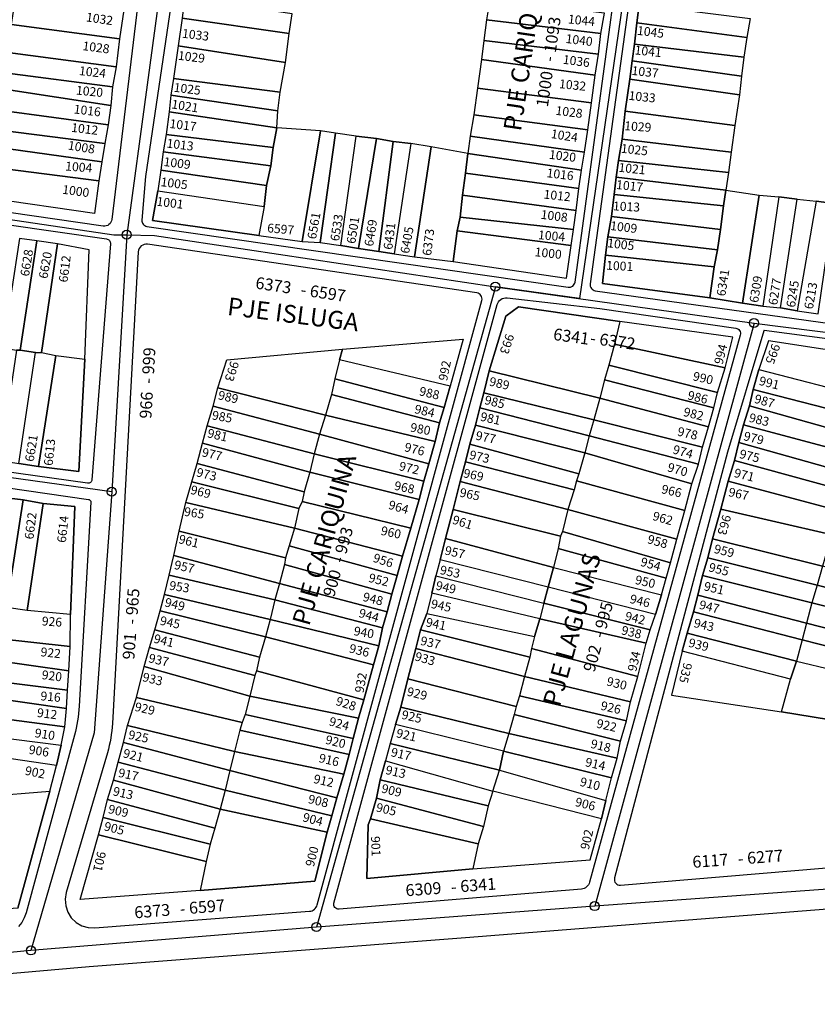
# Model space of a CAD drawing. Extents: x 333700 to 345400, y 6299800 to 6307551.
# Drawn here: x 338294 to 338429, y 6301772 to 6301937 of the extents above; entities that cross this region are included whole.
import ezdxf

# ---------------------------------------------------------------- set-up
doc = ezdxf.new("R2010")
doc.units = 0
doc.header["$MEASUREMENT"] = 0
doc.layers.get('0').update_dxf_attribs({"linetype": 'CONTINUOUS'})
for name, color, linetype in [('1010', 7, 'CONTINUOUS'), ('1400', 7, 'CONTINUOUS'), ('1500', 7, 'CONTINUOUS'), ('2000', 7, 'CONTINUOUS'), ('2510', 7, 'CONTINUOUS'), ('LIMITE_PREDIAL', 7, 'CONTINUOUS')]:
    doc.layers.add(name, color=color, linetype=linetype)

msp = doc.modelspace()

# ---------------------------------------------------------------- linework, layer by layer
at = {"color": 10}
for points in [[(338326.51, 6302009.71), (338326.16, 6302002.04), (338312.46, 6301901.02)], [(338404.44, 6301998.43), (338388.66, 6301890.29), (338374.52, 6301892.28)], [(338232.62, 6301912.53), (338310.27, 6301901.02), (338312.46, 6301901.02)], [(338312.46, 6301901.02), (338309.94, 6301857.76)], [(338312.46, 6301901.02), (338317.12, 6301900.88), (338374.52, 6301892.28)], [(338374.52, 6301892.28), (338344.4, 6301784.49)], [(338374.52, 6301892.28), (338418.07, 6301886.16)], [(338418.07, 6301886.16), (338391.24, 6301788.01)], [(338418.07, 6301886.16), (338470.96, 6301879.46), (338472.98, 6301885.44)], [(338309.94, 6301857.76), (338220.73, 6301870.14)], [(338309.94, 6301857.76), (338306.95, 6301817.21), (338296.31, 6301780.55)], [(338446.59, 6301792.07), (338391.24, 6301788.01)], [(338391.24, 6301788.01), (338344.4, 6301784.49)], [(338344.4, 6301784.49), (338296.31, 6301780.55)], [(338296.31, 6301780.55), (338263.77, 6301777.44), (338229.78, 6301775.57), (338209.67, 6301774.12), (338184.37, 6301775.32)]]:
    msp.add_lwpolyline(points, dxfattribs=at)
at = {"layer": '1400', "color": 2}
for points in [[(338373.6, 6301940.6), (338373, 6301937.2), (338372.6, 6301933.7), (338372.2, 6301930.5), (338371.5, 6301925.7), (338370.9, 6301921.2), (338370.3, 6301917.6), (338369.9, 6301914.7), (338363.7, 6301915.8), (338360.3, 6301916.4), (338357.3, 6301916.7), (338354.5, 6301917.2), (338351.1, 6301917.6), (338347.6, 6301918.1), (338345.1, 6301918.5), (338337.7, 6301919), (338337.9, 6301921.9), (338338.3, 6301925), (338339.2, 6301930), (338339.8, 6301934.9), (338340.3, 6301938.2)], [(338311.95, 6301938.9), (338311.25, 6301934), (338310.65, 6301929.3), (338310.05, 6301925.9), (338309.75, 6301922.8), (338309.35, 6301919.5), (338308.75, 6301916.4), (338308.25, 6301913.3), (338307.75, 6301910.1), (338307.05, 6301904.6), (338289.15, 6301907.2)], [(338398.75, 6301939.8), (338398.35, 6301936.7), (338397.95, 6301933.1), (338397.55, 6301930.3), (338397.15, 6301927.2), (338396.35, 6301921.8), (338395.85, 6301917.1), (338395.25, 6301913.5), (338394.85, 6301910.7), (338394.55, 6301907.8), (338394.05, 6301904.1), (338393.45, 6301900.7), (338393.05, 6301897.6), (338392.55, 6301892.8), (338410.65, 6301890.4), (338416.15, 6301889.5), (338419.55, 6301889), (338422.55, 6301888.7), (338425.35, 6301888.2), (338428.85, 6301887.7)], [(338321.8, 6301937.5), (338321.1, 6301932.8), (338320.3, 6301927.3), (338319.9, 6301924.5), (338319.6, 6301921.7), (338319.1, 6301917.9), (338318.6, 6301915), (338318.2, 6301911.9), (338317.7, 6301908.4), (338316.8, 6301903.4), (338334.7, 6301900.9), (338342, 6301899.9), (338345, 6301899.7), (338348.5, 6301899.2), (338351.5, 6301898.7), (338354.9, 6301898.2), (338357.5, 6301897.8), (338360.9, 6301897.3), (338367.4, 6301896.5)], [(338367.4, 6301896.5), (338386.5, 6301893.7), (338387.3, 6301899.2), (338387.7, 6301901.9), (338388.1, 6301905.1), (338388.6, 6301908.8), (338389, 6301911.9), (338389.5, 6301914.9), (338390.1, 6301918.7), (338390.7, 6301923.2), (338391.3, 6301927.9), (338391.9, 6301931.4), (338392.3, 6301934.9), (338392.9, 6301938.3)], [(338294.3, 6301862.5), (338297.6, 6301862), (338304.4, 6301861.2), (338305.4, 6301880.1), (338306.1, 6301898.5), (338300.8, 6301899.5), (338297.3, 6301900), (338294.4, 6301900.4)], [(338353.1, 6301801.7), (338352.9, 6301792.7), (338370.7, 6301794.3), (338390.5, 6301795.8), (338392.4, 6301802.7), (338393.1, 6301805.8), (338394.1, 6301809.6), (338395, 6301812.9), (338395.6, 6301815.8), (338396.6, 6301819.2), (338397.3, 6301822.4), (338398.5, 6301826.7), (338399.9, 6301832.3), (338400.6, 6301834.5), (338401.5, 6301837.1), (338402.5, 6301840.4), (338403.3, 6301843.2), (338404, 6301845.8), (338405.1, 6301849.8), (338406.4, 6301854.6), (338407.6, 6301859.1), (338408.7, 6301862.4), (338409.4, 6301865.3), (338410.4, 6301868.7), (338411.3, 6301871.9), (338411.9, 6301874.5), (338413.2, 6301878.6), (338414.5, 6301883.8), (338395.5, 6301886.4), (338378.4, 6301888.9), (338376.3, 6301887.3), (338373.5, 6301878.1), (338372.6, 6301874.4), (338371.9, 6301871.9), (338371.2, 6301869), (338370.2, 6301865.8), (338369.5, 6301862.8), (338368.6, 6301859.5), (338367.4, 6301854.8), (338366.1, 6301849.9), (338365.2, 6301846.3), (338364.5, 6301843.6), (338363.8, 6301840.7), (338363, 6301837.3), (338361.9, 6301834.5), (338361.1, 6301831.4), (338359.8, 6301826.3), (338358.6, 6301821.5), (338357.7, 6301818.6), (338356.8, 6301815.4), (338356, 6301812.5), (338355.1, 6301809.3), (338354.5, 6301806.2), (338353.5, 6301802.7), (338353.1, 6301801.7)], [(338316.3, 6301831.55), (338317.2, 6301834.55), (338318.1, 6301837.75), (338318.8, 6301840.45), (338319.6, 6301843.75), (338320.4, 6301847.05), (338321.3, 6301851.15), (338322.4, 6301855.95), (338323.4, 6301859.45), (338324.3, 6301862.55), (338325.2, 6301865.95), (338326, 6301868.85), (338327, 6301872.15), (338327.8, 6301875.25), (338329.3, 6301879.95), (338348.8, 6301881.75), (338369.1, 6301883.45), (338366.9, 6301875.55), (338365.9, 6301871.95), (338365.1, 6301869.35), (338364.4, 6301866.25), (338363.3, 6301862.45), (338362.5, 6301859.55), (338361.7, 6301856.45), (338360.3, 6301851.65), (338358.9, 6301846.95), (338358, 6301843.65), (338357.1, 6301840.55), (338356.3, 6301837.55), (338355.5, 6301834.85), (338354.9, 6301831.85), (338354, 6301828.65), (338352.4, 6301822.75), (338351.5, 6301819.65), (338350.6, 6301816.25), (338349.9, 6301813.55), (338349, 6301810.25), (338347.8, 6301806.25), (338347, 6301803.25), (338346.2, 6301800.45), (338344.1, 6301792.25), (338324.8, 6301790.65), (338304.6, 6301789.15), (338307.7, 6301800.05), (338308.5, 6301802.95), (338309.2, 6301805.95), (338310.2, 6301809.25), (338311, 6301812.25), (338311.9, 6301815.55), (338312.6, 6301818.45), (338314.1, 6301823.15), (338315.4, 6301828.35), (338316.3, 6301831.55)], [(338438.8, 6301880.35), (338420.5, 6301883.15), (338418.9, 6301878.35), (338417.9, 6301874.95), (338417.3, 6301872.25), (338416.3, 6301869.05), (338415.5, 6301866.05), (338414.8, 6301863.05), (338413.7, 6301859.55), (338412.5, 6301854.85), (338411.1, 6301849.85), (338410.3, 6301846.65), (338409.4, 6301843.65), (338408.6, 6301840.35), (338407.9, 6301837.55), (338406.8, 6301833.95), (338406, 6301830.95), (338404.2, 6301823.55), (338422.7, 6301820.75)], [(338294.1, 6301787.7), (338299.5, 6301807.4), (338300.6, 6301811.7), (338301.4, 6301815.1), (338302, 6301818.2), (338302.3, 6301821.3), (338302.5, 6301824.4), (338302.7, 6301827.6), (338302.9, 6301831.7), (338303, 6301837.1), (338303.7, 6301855.3), (338298.4, 6301855.8), (338295, 6301856.4), (338291.7, 6301856.8)], [(338422.7, 6301820.75), (338441.6, 6301817.65)]]:
    msp.add_lwpolyline(points, dxfattribs=at)
at = {"layer": '1500'}
for centre in [(338312.45, 6301901.02), (338374.51, 6301892.28), (338418.06, 6301886.16), (338309.93, 6301857.76), (338391.24, 6301788.02), (338344.4, 6301784.5), (338296.31, 6301780.56)]:
    msp.add_circle(centre, 0.759, dxfattribs=at)
at = {"layer": '2000', "color": 1}
for points in [[(338238.25, 6302017.9), (338317.75, 6302007.1), (338318.85, 6302006.84), (338319.89, 6302006.36), (338320.81, 6302005.7), (338321.58, 6302004.87), (338322.17, 6302003.9), (338322.56, 6302002.83), (338322.74, 6302001.71), (338322.69, 6302000.58), (338318.55, 6301970.8), (338315.05, 6301946), (338309.95, 6301903.6), (338309.89, 6301903.35), (338309.79, 6301903.12), (338309.64, 6301902.91), (338309.45, 6301902.73), (338309.24, 6301902.6), (338309, 6301902.51), (338308.74, 6301902.47), (338308.49, 6301902.48), (338234.45, 6301913.2)], [(338386.8, 6301892.2), (338387, 6301892.19), (338387.19, 6301892.22), (338387.37, 6301892.29), (338387.54, 6301892.39), (338387.69, 6301892.52), (338387.8, 6301892.68), (338387.88, 6301892.86), (338387.93, 6301893.05), (338401.89, 6301995.43)], [(338397.75, 6301945.4), (338390.48, 6301892.75), (338390.47, 6301892.55), (338390.5, 6301892.35), (338390.57, 6301892.17), (338390.68, 6301892), (338390.81, 6301891.85), (338390.97, 6301891.73), (338391.16, 6301891.65), (338391.35, 6301891.6), (338462.77, 6301881.66)], [(338319.9, 6301939.6), (338315.6, 6301910.8), (338315, 6301903.5), (338315, 6301903.31), (338315.04, 6301903.13), (338315.11, 6301902.96), (338315.21, 6301902.8), (338315.34, 6301902.67), (338315.49, 6301902.56), (338315.66, 6301902.48), (338315.85, 6301902.44), (338386.8, 6301892.2)], [(338232.87, 6301911.25), (338309.04, 6301900.32), (338309.18, 6301900.29), (338309.31, 6301900.23), (338309.43, 6301900.15), (338309.53, 6301900.04), (338309.61, 6301899.92), (338309.67, 6301899.79), (338309.7, 6301899.64), (338309.7, 6301899.5), (338306.6, 6301859.8), (338306.58, 6301859.67), (338306.53, 6301859.55), (338306.45, 6301859.44), (338306.36, 6301859.35), (338306.25, 6301859.27), (338306.13, 6301859.23), (338306, 6301859.2), (338305.87, 6301859.21), (338220.46, 6301871.19)], [(338302.27, 6301790.31), (338302.09, 6301789.2), (338302.17, 6301788.08), (338302.52, 6301787.01), (338303.12, 6301786.06), (338303.93, 6301785.28), (338304.9, 6301784.72), (338305.98, 6301784.4), (338307.1, 6301784.35), (338343.2, 6301787.15), (338343.43, 6301787.19), (338343.65, 6301787.25), (338343.85, 6301787.36), (338344.04, 6301787.49), (338344.2, 6301787.65), (338344.34, 6301787.83), (338344.45, 6301788.03), (338344.53, 6301788.25), (338372.23, 6301889.98), (338372.27, 6301890.19), (338372.26, 6301890.4), (338372.2, 6301890.61), (338372.1, 6301890.8), (338371.97, 6301890.97), (338371.8, 6301891.1), (338371.61, 6301891.2), (338371.4, 6301891.25), (338315.97, 6301899.43), (338315.69, 6301899.44), (338315.4, 6301899.4), (338315.14, 6301899.29), (338314.9, 6301899.14), (338314.7, 6301898.94), (338314.55, 6301898.7), (338314.44, 6301898.43), (338314.4, 6301898.15), (338310.04, 6301818.75), (338309.99, 6301818.13), (338309.93, 6301817.51), (338309.85, 6301816.89), (338309.76, 6301816.27), (338309.64, 6301815.66), (338309.51, 6301815.05), (338309.36, 6301814.45), (338309.19, 6301813.85), (338302.27, 6301790.31)], [(338390.37, 6301792.04), (338390.29, 6301791.81), (338390.18, 6301791.61), (338390.03, 6301791.42), (338389.86, 6301791.25), (338389.67, 6301791.12), (338389.46, 6301791.01), (338389.23, 6301790.94), (338389, 6301790.9), (338348.2, 6301787.5), (338348, 6301787.51), (338347.81, 6301787.56), (338347.64, 6301787.66), (338347.49, 6301787.8), (338347.38, 6301787.96), (338347.32, 6301788.15), (338347.3, 6301788.35), (338347.33, 6301788.55), (338374.83, 6301889.27), (338374.92, 6301889.53), (338375.06, 6301889.76), (338375.24, 6301889.97), (338375.45, 6301890.14), (338375.69, 6301890.28), (338375.95, 6301890.37), (338376.23, 6301890.41), (338376.5, 6301890.4), (338392.1, 6301888.6), (338415, 6301885.3), (338415.19, 6301885.25), (338415.36, 6301885.17), (338415.51, 6301885.05), (338415.64, 6301884.9), (338415.72, 6301884.72), (338415.77, 6301884.54), (338415.78, 6301884.34), (338415.75, 6301884.15), (338390.37, 6301792.04)], [(338461.78, 6301879.33), (338419.79, 6301884.91), (338419.77, 6301884.91), (338419.76, 6301884.9), (338419.74, 6301884.9), (338419.73, 6301884.89), (338419.72, 6301884.88), (338419.71, 6301884.87), (338419.71, 6301884.86), (338419.7, 6301884.85), (338413.6, 6301864.45), (338394.59, 6301792.76), (338394.56, 6301792.53), (338394.58, 6301792.3), (338394.66, 6301792.08), (338394.78, 6301791.89), (338394.95, 6301791.73), (338395.15, 6301791.62), (338395.37, 6301791.56), (338395.6, 6301791.55), (338436.3, 6301794.95)], [(338220.14, 6301868.92), (338306.02, 6301856.46), (338306.1, 6301856.45), (338306.18, 6301856.41), (338306.24, 6301856.36), (338306.3, 6301856.31), (338306.35, 6301856.24), (338306.38, 6301856.16)], [(338306.38, 6301856.16), (338306.4, 6301856.08), (338306.4, 6301856), (338304.44, 6301821.7), (338304.4, 6301821.07), (338304.34, 6301820.45), (338304.26, 6301819.84), (338304.17, 6301819.22), (338304.06, 6301818.61), (338303.94, 6301818), (338303.8, 6301817.39), (338303.64, 6301816.79), (338295.5, 6301786.9), (338295.2, 6301786.06), (338294.77, 6301785.28), (338294.23, 6301784.57)], [(338499.6, 6301792.9), (338434, 6301787.8), (338369.5, 6301782.7), (338306.1, 6301777.8), (338253.6, 6301773.2), (338228.4, 6301771.5), (338190.7, 6301771.9)]]:
    msp.add_lwpolyline(points, dxfattribs=at)
at = {"layer": 'LIMITE_PREDIAL', "color": 4}
for points in [[(338311.25, 6301934), (338293.05, 6301936.4), (338293.75, 6301941.2), (338311.95, 6301938.9), (338311.25, 6301934)], [(338321.8, 6301937.5), (338339.8, 6301934.9), (338340.3, 6301938.2), (338322.2, 6301940.9), (338321.8, 6301937.5)], [(338392.9, 6301938.3), (338373.6, 6301940.6), (338373, 6301937.2), (338392.3, 6301934.9), (338392.9, 6301938.3)], [(338398.75, 6301939.8), (338417.45, 6301937.4), (338416.85, 6301934.2), (338398.35, 6301936.7), (338398.75, 6301939.8)], [(338321.1, 6301932.8), (338339.2, 6301930), (338339.8, 6301934.9), (338321.8, 6301937.5), (338321.1, 6301932.8)], [(338392.3, 6301934.9), (338373, 6301937.2), (338372.6, 6301933.7), (338391.9, 6301931.4), (338392.3, 6301934.9)], [(338417.45, 6301937.4), (338416.85, 6301934.2), (338416.35, 6301930.9), (338415.95, 6301927.7), (338415.65, 6301924.6), (338414.85, 6301919.4), (338414.25, 6301914.9), (338413.75, 6301911.5), (338413.35, 6301908.5), (338418.95, 6301907.7), (338422.25, 6301907.4), (338425.35, 6301907), (338428.55, 6301906.7), (338431.55, 6301906.3)], [(338310.65, 6301929.3), (338292.45, 6301931.7), (338293.05, 6301936.4), (338311.25, 6301934), (338310.65, 6301929.3)], [(338398.35, 6301936.7), (338416.85, 6301934.2), (338416.35, 6301930.9), (338397.95, 6301933.1), (338398.35, 6301936.7)], [(338391.9, 6301931.4), (338372.6, 6301933.7), (338372.2, 6301930.5), (338391.3, 6301927.9), (338391.9, 6301931.4)], [(338320.3, 6301927.3), (338338.3, 6301925), (338339.2, 6301930), (338321.1, 6301932.8), (338320.3, 6301927.3)], [(338397.95, 6301933.1), (338416.35, 6301930.9), (338415.95, 6301927.7), (338397.55, 6301930.3), (338397.95, 6301933.1)], [(338310.05, 6301925.9), (338291.95, 6301928.3), (338292.45, 6301931.7), (338310.65, 6301929.3), (338310.05, 6301925.9)], [(338391.3, 6301927.9), (338372.2, 6301930.5), (338371.5, 6301925.7), (338390.7, 6301923.2), (338391.3, 6301927.9)], [(338397.55, 6301930.3), (338415.95, 6301927.7), (338415.65, 6301924.6), (338397.15, 6301927.2), (338397.55, 6301930.3)], [(338309.75, 6301922.8), (338291.45, 6301925.6), (338291.95, 6301928.3), (338310.05, 6301925.9), (338309.75, 6301922.8)], [(338319.9, 6301924.5), (338337.9, 6301921.9), (338338.3, 6301925), (338320.3, 6301927.3), (338319.9, 6301924.5)], [(338397.15, 6301927.2), (338415.65, 6301924.6), (338414.85, 6301919.4), (338396.35, 6301921.8), (338397.15, 6301927.2)], [(338309.35, 6301919.5), (338290.95, 6301922), (338291.45, 6301925.6), (338309.75, 6301922.8), (338309.35, 6301919.5)], [(338390.7, 6301923.2), (338371.5, 6301925.7), (338370.9, 6301921.2), (338390.1, 6301918.7), (338390.7, 6301923.2)], [(338319.6, 6301921.7), (338337.7, 6301919), (338337.9, 6301921.9), (338319.9, 6301924.5), (338319.6, 6301921.7)], [(338308.75, 6301916.4), (338290.65, 6301918.7), (338290.95, 6301922), (338309.35, 6301919.5), (338308.75, 6301916.4)], [(338319.1, 6301917.9), (338337.1, 6301915.7), (338337.7, 6301919), (338319.6, 6301921.7), (338319.1, 6301917.9)], [(338390.1, 6301918.7), (338370.9, 6301921.2), (338370.3, 6301917.6), (338389.5, 6301914.9), (338390.1, 6301918.7)], [(338396.35, 6301921.8), (338414.85, 6301919.4), (338414.25, 6301914.9), (338395.85, 6301917.1), (338396.35, 6301921.8)], [(338308.25, 6301913.3), (338290.05, 6301915.8), (338290.65, 6301918.7), (338308.75, 6301916.4), (338308.25, 6301913.3)], [(338337.7, 6301919), (338337.1, 6301915.7), (338336.7, 6301912.6), (338336, 6301909.3), (338335.6, 6301905.8), (338334.7, 6301900.9), (338342, 6301899.9), (338345.1, 6301918.5), (338337.7, 6301919)], [(338318.6, 6301915), (338336.7, 6301912.6), (338337.1, 6301915.7), (338319.1, 6301917.9), (338318.6, 6301915)], [(338345.1, 6301918.5), (338342, 6301899.9), (338345, 6301899.7), (338347.6, 6301918.1), (338345.1, 6301918.5)], [(338347.6, 6301918.1), (338345, 6301899.7), (338348.5, 6301899.2), (338351.1, 6301917.6), (338347.6, 6301918.1)], [(338348.5, 6301899.2), (338351.1, 6301917.6), (338354.5, 6301917.2), (338351.5, 6301898.7), (338348.5, 6301899.2)], [(338351.5, 6301898.7), (338354.5, 6301917.2), (338357.3, 6301916.7), (338354.9, 6301898.2), (338351.5, 6301898.7)], [(338389.5, 6301914.9), (338370.3, 6301917.6), (338369.9, 6301914.7), (338389, 6301911.9), (338389.5, 6301914.9)], [(338395.85, 6301917.1), (338414.25, 6301914.9), (338413.75, 6301911.5), (338395.25, 6301913.5), (338395.85, 6301917.1)], [(338307.75, 6301910.1), (338289.75, 6301912.4), (338290.05, 6301915.8), (338308.25, 6301913.3), (338307.75, 6301910.1)], [(338354.9, 6301898.2), (338357.3, 6301916.7), (338360.3, 6301916.4), (338357.5, 6301897.8), (338354.9, 6301898.2)], [(338360.3, 6301916.4), (338357.5, 6301897.8), (338360.9, 6301897.3), (338363.7, 6301915.8), (338360.3, 6301916.4)], [(338367.4, 6301896.5), (338368.1, 6301901.7), (338368.6, 6301904), (338369, 6301907.7), (338369.5, 6301911.4), (338369.9, 6301914.7), (338363.7, 6301915.8), (338360.9, 6301897.3), (338367.4, 6301896.5)], [(338318.2, 6301911.9), (338336, 6301909.3), (338336.7, 6301912.6), (338318.6, 6301915), (338318.2, 6301911.9)], [(338389, 6301911.9), (338369.9, 6301914.7), (338369.5, 6301911.4), (338388.6, 6301908.8), (338389, 6301911.9)], [(338307.05, 6301904.6), (338289.15, 6301907.2), (338289.75, 6301912.4), (338307.75, 6301910.1), (338307.05, 6301904.6)], [(338395.25, 6301913.5), (338413.75, 6301911.5), (338413.35, 6301908.5), (338394.85, 6301910.7), (338395.25, 6301913.5)], [(338317.7, 6301908.4), (338335.6, 6301905.8), (338336, 6301909.3), (338318.2, 6301911.9), (338317.7, 6301908.4)], [(338388.6, 6301908.8), (338369.5, 6301911.4), (338369, 6301907.7), (338388.1, 6301905.1), (338388.6, 6301908.8)], [(338394.85, 6301910.7), (338413.35, 6301908.5), (338412.95, 6301905.9), (338394.55, 6301907.8), (338394.85, 6301910.7)], [(338317.7, 6301908.4), (338335.6, 6301905.8), (338334.7, 6301900.9), (338316.8, 6301903.4), (338317.7, 6301908.4)], [(338388.1, 6301905.1), (338369, 6301907.7), (338368.6, 6301904), (338387.7, 6301901.9), (338388.1, 6301905.1)], [(338394.55, 6301907.8), (338412.95, 6301905.9), (338412.45, 6301901.9), (338394.05, 6301904.1), (338394.55, 6301907.8)], [(338418.95, 6301907.7), (338416.15, 6301889.5), (338410.65, 6301890.4), (338411.35, 6301895.6), (338411.95, 6301898.5), (338412.45, 6301901.9), (338412.95, 6301905.9), (338413.35, 6301908.5), (338418.95, 6301907.7)], [(338422.25, 6301907.4), (338419.55, 6301889), (338416.15, 6301889.5), (338418.95, 6301907.7), (338422.25, 6301907.4)], [(338422.55, 6301888.7), (338425.35, 6301907), (338422.25, 6301907.4), (338419.55, 6301889), (338422.55, 6301888.7)], [(338428.55, 6301906.7), (338425.35, 6301888.2), (338422.55, 6301888.7), (338425.35, 6301907), (338428.55, 6301906.7)], [(338428.85, 6301887.7), (338431.55, 6301906.3), (338428.55, 6301906.7), (338425.35, 6301888.2), (338428.85, 6301887.7)], [(338387.7, 6301901.9), (338368.6, 6301904), (338368.1, 6301901.7), (338387.3, 6301899.2), (338387.7, 6301901.9)], [(338394.05, 6301904.1), (338412.45, 6301901.9), (338411.95, 6301898.5), (338393.45, 6301900.7), (338394.05, 6301904.1)], [(338294.4, 6301900.4), (338291.6, 6301882), (338293.9, 6301881.6), (338294.5, 6301881.6), (338297.3, 6301900), (338294.4, 6301900.4)], [(338387.3, 6301899.2), (338368.1, 6301901.7), (338367.4, 6301896.5), (338386.5, 6301893.7), (338387.3, 6301899.2)], [(338393.45, 6301900.7), (338411.95, 6301898.5), (338411.35, 6301895.6), (338393.05, 6301897.6), (338393.45, 6301900.7)], [(338297.3, 6301900), (338294.5, 6301881.6), (338297.1, 6301881.2), (338298.1, 6301881.2), (338300.8, 6301899.5), (338297.3, 6301900)], [(338300.8, 6301899.5), (338298.1, 6301881.2), (338300.5, 6301880.7), (338305.4, 6301880.1), (338306.1, 6301898.5), (338300.8, 6301899.5)], [(338393.05, 6301897.6), (338411.35, 6301895.6), (338410.65, 6301890.4), (338392.55, 6301892.8), (338393.05, 6301897.6)], [(338395.5, 6301886.4), (338394.6, 6301882.6), (338393.6, 6301879.1), (338392.9, 6301876.6), (338392.1, 6301873.5), (338373.5, 6301878.1), (338376.3, 6301887.3), (338378.4, 6301888.9), (338395.5, 6301886.4)], [(338414.5, 6301883.8), (338395.5, 6301886.4), (338394.6, 6301882.6), (338413.2, 6301878.6), (338414.5, 6301883.8)], [(338369.1, 6301883.45), (338366.9, 6301875.55), (338348.3, 6301879.95), (338348.8, 6301881.75), (338369.1, 6301883.45)], [(338413.2, 6301878.6), (338394.6, 6301882.6), (338393.6, 6301879.1), (338411.9, 6301874.5), (338413.2, 6301878.6)], [(338418.9, 6301878.35), (338437.1, 6301873.65), (338438.8, 6301880.35), (338420.5, 6301883.15), (338418.9, 6301878.35)], [(338294.3, 6301862.5), (338297.1, 6301881.2), (338294.5, 6301881.6), (338293.9, 6301881.6), (338291.1, 6301863), (338294.3, 6301862.5)], [(338300.5, 6301880.7), (338297.6, 6301862), (338294.3, 6301862.5), (338297.1, 6301881.2), (338298.1, 6301881.2), (338300.5, 6301880.7)], [(338305.4, 6301880.1), (338304.4, 6301861.2), (338297.6, 6301862), (338300.5, 6301880.7), (338305.4, 6301880.1)], [(338348.8, 6301881.75), (338348.3, 6301879.95), (338347.5, 6301876.75), (338346.9, 6301874.15), (338345.9, 6301870.65), (338327.8, 6301875.25), (338329.3, 6301879.95), (338348.8, 6301881.75)], [(338366.9, 6301875.55), (338348.3, 6301879.95), (338347.5, 6301876.75), (338365.9, 6301871.95), (338366.9, 6301875.55)], [(338411.9, 6301874.5), (338393.6, 6301879.1), (338392.9, 6301876.6), (338411.3, 6301871.9), (338411.9, 6301874.5)], [(338373.5, 6301878.1), (338392.1, 6301873.5), (338391.1, 6301869.9), (338372.6, 6301874.4), (338373.5, 6301878.1)], [(338418.9, 6301878.35), (338437.1, 6301873.65), (338436.3, 6301870.25), (338417.9, 6301874.95), (338418.9, 6301878.35)], [(338365.9, 6301871.95), (338347.5, 6301876.75), (338346.9, 6301874.15), (338365.1, 6301869.35), (338365.9, 6301871.95)], [(338411.3, 6301871.9), (338392.9, 6301876.6), (338392.1, 6301873.5), (338410.4, 6301868.7), (338411.3, 6301871.9)], [(338327.8, 6301875.25), (338345.9, 6301870.65), (338344.9, 6301867.45), (338327, 6301872.15), (338327.8, 6301875.25)], [(338365.1, 6301869.35), (338346.9, 6301874.15), (338345.9, 6301870.65), (338364.4, 6301866.25), (338365.1, 6301869.35)], [(338372.6, 6301874.4), (338391.1, 6301869.9), (338390.3, 6301867.2), (338371.9, 6301871.9), (338372.6, 6301874.4)], [(338417.9, 6301874.95), (338436.3, 6301870.25), (338435.5, 6301867.15), (338417.3, 6301872.25), (338417.9, 6301874.95)], [(338327, 6301872.15), (338344.9, 6301867.45), (338344, 6301864.15), (338326, 6301868.85), (338327, 6301872.15)], [(338410.4, 6301868.7), (338392.1, 6301873.5), (338391.1, 6301869.9), (338409.4, 6301865.3), (338410.4, 6301868.7)], [(338417.3, 6301872.25), (338435.5, 6301867.15), (338434.6, 6301864.15), (338416.3, 6301869.05), (338417.3, 6301872.25)], [(338364.4, 6301866.25), (338345.9, 6301870.65), (338344.9, 6301867.45), (338363.3, 6301862.45), (338364.4, 6301866.25)], [(338371.9, 6301871.9), (338390.3, 6301867.2), (338389.6, 6301864.3), (338371.2, 6301869), (338371.9, 6301871.9)], [(338326, 6301868.85), (338344, 6301864.15), (338343.3, 6301861.05), (338325.2, 6301865.95), (338326, 6301868.85)], [(338371.2, 6301869), (338389.6, 6301864.3), (338388.6, 6301860.8), (338370.2, 6301865.8), (338371.2, 6301869)], [(338409.4, 6301865.3), (338391.1, 6301869.9), (338390.3, 6301867.2), (338408.7, 6301862.4), (338409.4, 6301865.3)], [(338416.3, 6301869.05), (338434.6, 6301864.15), (338433.7, 6301860.95), (338415.5, 6301866.05), (338416.3, 6301869.05)], [(338363.3, 6301862.45), (338344.9, 6301867.45), (338344, 6301864.15), (338362.5, 6301859.55), (338363.3, 6301862.45)], [(338408.7, 6301862.4), (338390.3, 6301867.2), (338389.6, 6301864.3), (338407.6, 6301859.1), (338408.7, 6301862.4)], [(338325.2, 6301865.95), (338343.3, 6301861.05), (338342.3, 6301857.75), (338324.3, 6301862.55), (338325.2, 6301865.95)], [(338370.2, 6301865.8), (338388.6, 6301860.8), (338388.2, 6301859.6), (338387.8, 6301858.1), (338369.5, 6301862.8), (338370.2, 6301865.8)], [(338415.5, 6301866.05), (338433.7, 6301860.95), (338433, 6301858.05), (338414.8, 6301863.05), (338415.5, 6301866.05)], [(338362.5, 6301859.55), (338344, 6301864.15), (338343.3, 6301861.05), (338361.7, 6301856.45), (338362.5, 6301859.55)], [(338407.6, 6301859.1), (338389.6, 6301864.3), (338388.6, 6301860.8), (338388.2, 6301859.6), (338406.4, 6301854.6), (338407.6, 6301859.1)], [(338324.3, 6301862.55), (338342.3, 6301857.75), (338342, 6301856.15), (338341.4, 6301854.95), (338323.4, 6301859.45), (338324.3, 6301862.55)], [(338369.5, 6301862.8), (338387.8, 6301858.1), (338386.7, 6301854.8), (338368.6, 6301859.5), (338369.5, 6301862.8)], [(338414.8, 6301863.05), (338433, 6301858.05), (338432, 6301854.65), (338413.7, 6301859.55), (338414.8, 6301863.05)], [(338361.7, 6301856.45), (338343.3, 6301861.05), (338342.3, 6301857.75), (338342, 6301856.15), (338360.3, 6301851.65), (338361.7, 6301856.45)], [(338323.4, 6301859.45), (338341.4, 6301854.95), (338340.7, 6301851.65), (338322.4, 6301855.95), (338323.4, 6301859.45)], [(338368.6, 6301859.5), (338386.7, 6301854.8), (338385.8, 6301851.1), (338385.5, 6301850.3), (338367.4, 6301854.8), (338368.6, 6301859.5)], [(338406.4, 6301854.6), (338388.2, 6301859.6), (338387.8, 6301858.1), (338386.7, 6301854.8), (338405.1, 6301849.8), (338406.4, 6301854.6)], [(338413.7, 6301859.55), (338432, 6301854.65), (338431.8, 6301853.35), (338431, 6301850.55), (338412.5, 6301854.85), (338413.7, 6301859.55)], [(338295, 6301856.4), (338292.2, 6301838.3), (338289, 6301838.6), (338291.7, 6301856.8), (338295, 6301856.4)], [(338298.4, 6301855.8), (338295.7, 6301837.8), (338292.2, 6301838.3), (338295, 6301856.4), (338298.4, 6301855.8)], [(338303.7, 6301855.3), (338303, 6301837.1), (338295.7, 6301837.8), (338298.4, 6301855.8), (338303.7, 6301855.3)], [(338322.4, 6301855.95), (338340.7, 6301851.65), (338339.2, 6301846.65), (338321.3, 6301851.15), (338322.4, 6301855.95)], [(338360.3, 6301851.65), (338342, 6301856.15), (338341.4, 6301854.95), (338340.7, 6301851.65), (338358.9, 6301846.95), (338360.3, 6301851.65)], [(338367.4, 6301854.8), (338385.5, 6301850.3), (338385.1, 6301848.2), (338384.3, 6301845), (338366.1, 6301849.9), (338367.4, 6301854.8)], [(338405.1, 6301849.8), (338386.7, 6301854.8), (338385.8, 6301851.1), (338404, 6301845.8), (338405.1, 6301849.8)], [(338412.5, 6301854.85), (338431, 6301850.55), (338430.4, 6301847.95), (338429.6, 6301845.25), (338411.1, 6301849.85), (338412.5, 6301854.85)], [(338321.3, 6301851.15), (338339.2, 6301846.65), (338339, 6301845.55), (338338.2, 6301842.35), (338320.4, 6301847.05), (338321.3, 6301851.15)], [(338358.9, 6301846.95), (338340.7, 6301851.65), (338339.8, 6301848.65), (338358, 6301843.65), (338358.9, 6301846.95)], [(338404, 6301845.8), (338385.8, 6301851.1), (338385.5, 6301850.3), (338385.1, 6301848.2), (338403.3, 6301843.2), (338404, 6301845.8)], [(338366.1, 6301849.9), (338384.3, 6301845), (338383.4, 6301841.7), (338365.2, 6301846.3), (338366.1, 6301849.9)], [(338411.1, 6301849.85), (338429.6, 6301845.25), (338428.7, 6301842.05), (338410.3, 6301846.65), (338411.1, 6301849.85)], [(338358, 6301843.65), (338339.8, 6301848.65), (338339.2, 6301846.65), (338339, 6301845.55), (338357.1, 6301840.55), (338358, 6301843.65)], [(338403.3, 6301843.2), (338385.1, 6301848.2), (338384.3, 6301845), (338402.5, 6301840.4), (338403.3, 6301843.2)], [(338320.4, 6301847.05), (338338.2, 6301842.35), (338337.4, 6301839.55), (338319.6, 6301843.75), (338320.4, 6301847.05)], [(338382.7, 6301839), (338383.4, 6301841.7), (338365.2, 6301846.3), (338364.5, 6301843.6), (338382.7, 6301839)], [(338410.3, 6301846.65), (338428.7, 6301842.05), (338427.8, 6301839.05), (338409.4, 6301843.65), (338410.3, 6301846.65)], [(338357.1, 6301840.55), (338339, 6301845.55), (338338.2, 6301842.35), (338356.3, 6301837.55), (338357.1, 6301840.55)], [(338383.4, 6301841.7), (338384.3, 6301845), (338402.5, 6301840.4), (338401.5, 6301837.1), (338383.4, 6301841.7)], [(338448, 6301840.45), (338429.6, 6301845.25), (338428.7, 6301842.05), (338447.1, 6301837.35), (338448, 6301840.45)], [(338319.6, 6301843.75), (338337.4, 6301839.55), (338336.6, 6301836.25), (338318.8, 6301840.45), (338319.6, 6301843.75)], [(338356.3, 6301837.55), (338338.2, 6301842.35), (338337.4, 6301839.55), (338355.5, 6301834.85), (338356.3, 6301837.55)], [(338363.8, 6301840.7), (338364.5, 6301843.6), (338382.7, 6301839), (338382, 6301836.4), (338363.8, 6301840.7)], [(338409.4, 6301843.65), (338427.8, 6301839.05), (338426.9, 6301835.65), (338408.6, 6301840.35), (338409.4, 6301843.65)], [(338381.1, 6301833.4), (338382, 6301836.4), (338363.8, 6301840.7), (338363, 6301837.3), (338381.1, 6301833.4)], [(338401.5, 6301837.1), (338383.4, 6301841.7), (338382.7, 6301839), (338400.6, 6301834.5), (338401.5, 6301837.1)], [(338447.1, 6301837.35), (338428.7, 6301842.05), (338427.8, 6301839.05), (338446.3, 6301834.45), (338447.1, 6301837.35)], [(338318.8, 6301840.45), (338336.6, 6301836.25), (338335.8, 6301833.35), (338318.1, 6301837.75), (338318.8, 6301840.45)], [(338355.5, 6301834.85), (338337.4, 6301839.55), (338336.6, 6301836.25), (338354.9, 6301831.85), (338355.5, 6301834.85)], [(338408.6, 6301840.35), (338426.9, 6301835.65), (338426.2, 6301832.85), (338407.9, 6301837.55), (338408.6, 6301840.35)], [(338446.3, 6301834.45), (338427.8, 6301839.05), (338426.9, 6301835.65), (338445.3, 6301830.95), (338446.3, 6301834.45)], [(338303, 6301837.1), (338295.7, 6301837.8), (338292.2, 6301838.3), (338289, 6301838.6), (338285.3, 6301839), (338284.7, 6301838.9), (338284, 6301833.8), (338302.9, 6301831.7), (338303, 6301837.1)], [(338318.1, 6301837.75), (338335.8, 6301833.35), (338334.8, 6301829.95), (338317.2, 6301834.55), (338318.1, 6301837.75)], [(338400.6, 6301834.5), (338382.7, 6301839), (338382, 6301836.4), (338399.9, 6301832.3), (338400.6, 6301834.5)], [(338407.9, 6301837.55), (338426.2, 6301832.85), (338425.2, 6301829.25), (338406.8, 6301833.95), (338407.9, 6301837.55)], [(338354.9, 6301831.85), (338336.6, 6301836.25), (338335.8, 6301833.35), (338354, 6301828.65), (338354.9, 6301831.85)], [(338363, 6301837.3), (338381.1, 6301833.4), (338380.6, 6301831.4), (338380.3, 6301829.9), (338361.9, 6301834.5), (338363, 6301837.3)], [(338399.9, 6301832.3), (338382, 6301836.4), (338381.1, 6301833.4), (338380.6, 6301831.4), (338398.5, 6301826.7), (338399.9, 6301832.3)], [(338317.2, 6301834.55), (338334.8, 6301829.95), (338334.3, 6301827.65), (338334, 6301826.85), (338316.3, 6301831.55), (338317.2, 6301834.55)], [(338361.9, 6301834.5), (338380.3, 6301829.9), (338379.4, 6301826.7), (338361.1, 6301831.4), (338361.9, 6301834.5)], [(338445.3, 6301830.95), (338426.9, 6301835.65), (338426.2, 6301832.85), (338444.7, 6301828.15), (338445.3, 6301830.95)], [(338302.9, 6301831.7), (338284, 6301833.8), (338283.6, 6301830.3), (338302.7, 6301827.6), (338302.9, 6301831.7)], [(338354, 6301828.65), (338335.8, 6301833.35), (338334.8, 6301829.95), (338334.3, 6301827.65), (338352.4, 6301822.75), (338354, 6301828.65)], [(338406.8, 6301833.95), (338425.2, 6301829.25), (338424.2, 6301826.25), (338406, 6301830.95), (338406.8, 6301833.95)], [(338444.7, 6301828.15), (338426.2, 6301832.85), (338425.2, 6301829.25), (338443.6, 6301824.85), (338444.7, 6301828.15)], [(338316.3, 6301831.55), (338334, 6301826.85), (338333.2, 6301823.35), (338315.4, 6301828.35), (338316.3, 6301831.55)], [(338361.1, 6301831.4), (338379.4, 6301826.7), (338378.6, 6301823.4), (338378, 6301821.6), (338359.8, 6301826.3), (338361.1, 6301831.4)], [(338398.5, 6301826.7), (338380.6, 6301831.4), (338380.3, 6301829.9), (338379.4, 6301826.7), (338397.3, 6301822.4), (338398.5, 6301826.7)], [(338404.2, 6301823.55), (338422.7, 6301820.75), (338424.2, 6301826.25), (338406, 6301830.95), (338404.2, 6301823.55)], [(338302.7, 6301827.6), (338283.6, 6301830.3), (338283.1, 6301826.8), (338302.5, 6301824.4), (338302.7, 6301827.6)], [(338422.7, 6301820.75), (338424.2, 6301826.25), (338425.2, 6301829.25), (338443.6, 6301824.85), (338441.6, 6301817.65), (338422.7, 6301820.75)], [(338315.4, 6301828.35), (338333.2, 6301823.35), (338332.4, 6301820.25), (338331.9, 6301818.95), (338314.1, 6301823.15), (338315.4, 6301828.35)], [(338352.4, 6301822.75), (338334.3, 6301827.65), (338334, 6301826.85), (338333.2, 6301823.35), (338351.5, 6301819.65), (338352.4, 6301822.75)], [(338302.5, 6301824.4), (338283.1, 6301826.8), (338282.8, 6301824.1), (338302.3, 6301821.3), (338302.5, 6301824.4)], [(338359.8, 6301826.3), (338378, 6301821.6), (338377.7, 6301820.3), (338376.8, 6301817.1), (338358.6, 6301821.5), (338359.8, 6301826.3)], [(338397.3, 6301822.4), (338379.4, 6301826.7), (338378.6, 6301823.4), (338396.6, 6301819.2), (338397.3, 6301822.4)], [(338302.3, 6301821.3), (338282.8, 6301824.1), (338282.3, 6301820.8), (338302, 6301818.2), (338302.3, 6301821.3)], [(338314.1, 6301823.15), (338331.9, 6301818.95), (338331.5, 6301817.65), (338330.6, 6301814.05), (338312.6, 6301818.45), (338314.1, 6301823.15)], [(338351.5, 6301819.65), (338333.2, 6301823.35), (338332.4, 6301820.25), (338350.6, 6301816.25), (338351.5, 6301819.65)], [(338396.6, 6301819.2), (338378.6, 6301823.4), (338378, 6301821.6), (338377.7, 6301820.3), (338395.6, 6301815.8), (338396.6, 6301819.2)], [(338302, 6301818.2), (338282.3, 6301820.8), (338281.9, 6301817.6), (338301.4, 6301815.1), (338302, 6301818.2)], [(338358.6, 6301821.5), (338376.8, 6301817.1), (338375.9, 6301814.1), (338357.7, 6301818.6), (338358.6, 6301821.5)], [(338332.4, 6301820.25), (338331.9, 6301818.95), (338331.5, 6301817.65), (338349.9, 6301813.55), (338350.6, 6301816.25), (338332.4, 6301820.25)], [(338395.6, 6301815.8), (338377.7, 6301820.3), (338376.8, 6301817.1), (338395, 6301812.9), (338395.6, 6301815.8)], [(338300.6, 6301811.7), (338281.5, 6301814.5), (338281.9, 6301817.6), (338301.4, 6301815.1), (338300.6, 6301811.7)], [(338312.6, 6301818.45), (338330.6, 6301814.05), (338329.8, 6301810.85), (338311.9, 6301815.55), (338312.6, 6301818.45)], [(338349.9, 6301813.55), (338331.5, 6301817.65), (338330.6, 6301814.05), (338349, 6301810.25), (338349.9, 6301813.55)], [(338356.8, 6301815.4), (338375.2, 6301810.9), (338375.9, 6301814.1), (338357.7, 6301818.6), (338356.8, 6301815.4)], [(338395, 6301812.9), (338376.8, 6301817.1), (338375.9, 6301814.1), (338394.1, 6301809.6), (338395, 6301812.9)], [(338300.6, 6301811.7), (338281.5, 6301814.5), (338280.4, 6301806), (338281.5, 6301806), (338284.8, 6301806.3), (338288.4, 6301806.5), (338299.5, 6301807.4), (338300.6, 6301811.7)], [(338311.9, 6301815.55), (338329.8, 6301810.85), (338329, 6301807.55), (338311, 6301812.25), (338311.9, 6301815.55)], [(338356, 6301812.5), (338374.1, 6301807.4), (338375.2, 6301810.9), (338356.8, 6301815.4), (338356, 6301812.5)], [(338349, 6301810.25), (338330.6, 6301814.05), (338329.8, 6301810.85), (338347.8, 6301806.25), (338349, 6301810.25)], [(338356, 6301812.5), (338374.1, 6301807.4), (338373.3, 6301804.9), (338355.1, 6301809.3), (338356, 6301812.5)], [(338394.1, 6301809.6), (338375.9, 6301814.1), (338375.2, 6301810.9), (338393.1, 6301805.8), (338394.1, 6301809.6)], [(338311, 6301812.25), (338329, 6301807.55), (338328.2, 6301804.35), (338310.2, 6301809.25), (338311, 6301812.25)], [(338347.8, 6301806.25), (338329.8, 6301810.85), (338329, 6301807.55), (338347, 6301803.25), (338347.8, 6301806.25)], [(338392.4, 6301802.7), (338374.1, 6301807.4), (338375.2, 6301810.9), (338393.1, 6301805.8), (338392.4, 6301802.7)], [(338310.2, 6301809.25), (338328.2, 6301804.35), (338327.3, 6301801.15), (338309.2, 6301805.95), (338310.2, 6301809.25)], [(338355.1, 6301809.3), (338373.3, 6301804.9), (338372.5, 6301801.4), (338354.5, 6301806.2), (338355.1, 6301809.3)], [(338347, 6301803.25), (338329, 6301807.55), (338328.2, 6301804.35), (338346.2, 6301800.45), (338347, 6301803.25)], [(338290.2, 6301787.4), (338288.4, 6301806.5), (338299.5, 6301807.4), (338294.1, 6301787.7), (338290.2, 6301787.4)], [(338309.2, 6301805.95), (338327.3, 6301801.15), (338326.5, 6301798.45), (338308.5, 6301802.95), (338309.2, 6301805.95)], [(338354.5, 6301806.2), (338372.5, 6301801.4), (338371.6, 6301798.5), (338353.5, 6301802.7), (338354.5, 6301806.2)], [(338392.4, 6301802.7), (338374.1, 6301807.4), (338373.3, 6301804.9), (338372.5, 6301801.4), (338371.6, 6301798.5), (338370.7, 6301794.3), (338390.5, 6301795.8), (338392.4, 6301802.7)], [(338346.2, 6301800.45), (338328.2, 6301804.35), (338327.3, 6301801.15), (338326.5, 6301798.45), (338325.8, 6301795.55), (338324.8, 6301790.65), (338344.1, 6301792.25), (338346.2, 6301800.45)], [(338308.5, 6301802.95), (338326.5, 6301798.45), (338325.8, 6301795.55), (338307.7, 6301800.05), (338308.5, 6301802.95)], [(338353.5, 6301802.7), (338371.6, 6301798.5), (338370.7, 6301794.3), (338352.9, 6301792.7), (338353.1, 6301801.7), (338353.5, 6301802.7)], [(338307.7, 6301800.05), (338325.8, 6301795.55), (338324.8, 6301790.65), (338304.6, 6301789.15), (338307.7, 6301800.05)]]:
    msp.add_lwpolyline(points, dxfattribs=at)

# ---------------------------------------------------------------- texts
at = {"color": 10}
for s, rotation, p in [('PJE CARIQUINA', 81.7038, (338378.83, 6301918.33)), ('PJE ISLUGA', 352.7701, (338329.26, 6301887.55)), ('PJE CARIQUINA', 74.3699, (338343.16, 6301835.05)), ('PJE LAGUNAS', 74.7137, (338385.36, 6301821.43))]:
    msp.add_text(s, height=3, rotation=rotation, dxfattribs=at).set_placement(p)
at = {"layer": '1010', "color": 10}
for s, rotation, p in [(' - 1093', 81.7038, (338384.37, 6301929.42)), ('1000', 81.7038, (338383.35, 6301922.42)), ('6373', 351.4523, (338334.02, 6301891.99)), (' - 6597', 351.4523, (338341.02, 6301890.94)), ('6341', 352.0253, (338384.17, 6301883.34)), (' - 6372', 352.0253, (338389.79, 6301882.78)), (' - 999', 86.6885, (338316.91, 6301875.31)), ('966', 86.6885, (338316.6, 6301870.02)), (' - 993', 74.3699, (338348.8, 6301845.05)), ('900', 74.3699, (338347.37, 6301839.94)), (' - 965', 85.7718, (338314.12, 6301834.75)), (' - 995', 74.7137, (338392.6, 6301832.4)), ('901', 85.7718, (338313.72, 6301829.46)), ('902', 74.7137, (338391.2, 6301827.28)), ('6117', 4.1826, (338407.77, 6301794.45)), (' - 6277', 4.1826, (338414.82, 6301794.96)), (' - 6341', 4.2972, (338366.51, 6301790.2)), ('6309', 4.2972, (338359.46, 6301789.67)), ('6373', 4.6983, (338313.8, 6301785.95)), (' - 6597', 4.6983, (338320.85, 6301786.52))]:
    msp.add_text(s, height=2, rotation=rotation, dxfattribs=at).set_placement(p)
at = {"layer": '2510', "color": 4}
for s, rotation, p in [('1032', 351.6242, (338305.52, 6301936.95)), ('1044', 353.9733, (338386.69, 6301936.61)), ('1033', 352.9993, (338321.7, 6301934.21)), ('1045', 352.9993, (338398.31, 6301934.69)), ('1028', 352.5982, (338304.94, 6301932.11)), ('1040', 352.9993, (338386.29, 6301933.32)), ('1029', 352.9993, (338321.01, 6301930.49)), ('1041', 353.9733, (338397.91, 6301931.39)), ('1036', 352.369, (338385.81, 6301929.82)), ('1024', 353.515, (338304.36, 6301927.92)), ('1037', 353.9733, (338397.4, 6301927.94)), ('1032', 353.9733, (338385.19, 6301925.72)), ('1020', 354.5463, (338303.86, 6301924.63)), ('1025', 352.9993, (338320.3, 6301925.11)), ('1021', 350.9939, (338319.9, 6301922.31)), ('1033', 353.9733, (338396.9, 6301923.74)), ('1016', 353.3431, (338303.47, 6301921.45)), ('1028', 352.9993, (338384.59, 6301921.22)), ('1017', 352.9993, (338319.6, 6301919.01)), ('1012', 353.2285, (338303.04, 6301918.36)), ('1024', 350.9939, (338383.79, 6301917.32)), ('1029', 355.9787, (338396.2, 6301918.64)), ('1013', 352.9993, (338319.1, 6301915.71)), ('1008', 350.8793, (338302.47, 6301915.38)), ('1020', 352.9993, (338383.49, 6301913.82)), ('1025', 353.9733, (338395.6, 6301914.84)), ('1009', 352.9993, (338318.6, 6301912.61)), ('1004', 355.5776, (338302.06, 6301911.85)), ('1016', 352.9993, (338383.09, 6301910.72)), ('1021', 353.9733, (338395.2, 6301911.64)), ('1005', 352.9993, (338318.1, 6301909.21)), ('1000', 352.4263, (338301.53, 6301907.94)), ('1017', 353.9733, (338394.8, 6301908.74)), ('1001', 352.9993, (338317.4, 6301905.93)), ('1012', 353.9733, (338382.59, 6301907.12)), ('1013', 357.01, (338394.3, 6301905.14)), ('6561', 79.9849, (338344.31, 6301900.18)), ('6533', 81.0162, (338348.18, 6301899.87)), ('6501', 81.0162, (338350.92, 6301899.43)), ('1008', 352.9993, (338382.09, 6301903.72)), ('6597', 354.8901, (338336.05, 6301901.45)), ('6469', 81.0162, (338353.92, 6301898.98)), ('6431', 83.0216, (338357.16, 6301898.45)), ('6405', 79.9849, (338359.98, 6301897.76)), ('1009', 352.9993, (338393.8, 6301901.84)), ('6373', 83.0216, (338363.7, 6301897.43)), ('1004', 355.0046, (338381.66, 6301900.29)), ('1005', 352.9993, (338393.3, 6301898.94)), ('1000', 353.9733, (338381.09, 6301897.42)), ('6628', 81.0162, (338295.99, 6301893.94)), ('6620', 79.9849, (338299.09, 6301893.54)), ('6612', 83.0216, (338302.48, 6301892.94)), ('1001', 357.01, (338393.15, 6301895.15)), ('6341', 81.0162, (338413.22, 6301890.6)), ('6309', 81.0162, (338418.76, 6301889.5)), ('6277', 81.0162, (338421.96, 6301889.1)), ('6245', 81.0162, (338424.96, 6301888.7)), ('6213', 79.9849, (338427.96, 6301888.4)), ('993', 251.7004, (338376.3, 6301884.49)), ('994', 75.6877, (338412.77, 6301879.08)), ('995', 249.6377, (338421.13, 6301882.82)), ('993', 252.0441, (338329.96, 6301879.88)), ('992', 78.7244, (338366.39, 6301876.34)), ('990', 346.9832, (338407.67, 6301876.55)), ('991', 346.0092, (338418.8, 6301875.78)), ('989', 346.9832, (338373.38, 6301875.66)), ('989', 346.9832, (338327.72, 6301873.36)), ('988', 346.9832, (338361.59, 6301874.02)), ('985', 346.0092, (338372.58, 6301872.56)), ('986', 346.0092, (338406.77, 6301873.35)), ('987', 344.0039, (338418, 6301872.78)), ('984', 346.9832, (338360.79, 6301871.02)), ('985', 350.0199, (338326.72, 6301869.96)), ('981', 346.9832, (338371.88, 6301869.76)), ('982', 346.0092, (338406.07, 6301870.55)), ('983', 346.0092, (338417.1, 6301869.58)), ('980', 348.9886, (338360.09, 6301867.92)), ('981', 346.9832, (338325.92, 6301866.96)), ('977', 348.0146, (338371.1, 6301866.56)), ('978', 346.9832, (338405.07, 6301867.25)), ('979', 346.0092, (338416.2, 6301866.48)), ('6621', 81.0162, (338296.78, 6301862.75)), ('6613', 83.9956, (338299.96, 6301862.08)), ('976', 346.0092, (338359.09, 6301864.62)), ('974', 344.0039, (338404.27, 6301864.25)), ('977', 346.9832, (338325, 6301863.74)), ('973', 346.9832, (338370.03, 6301863.32)), ('975', 346.0092, (338415.5, 6301863.48)), ('972', 346.9832, (338358.19, 6301861.42)), ('970', 344.0039, (338403.37, 6301861.25)), ('973', 346.0092, (338324.07, 6301860.39)), ('969', 348.0146, (338369.03, 6301860.22)), ('971', 346.0092, (338414.6, 6301860.28)), ('968', 348.0146, (338357.39, 6301858.12)), ('966', 346.9832, (338402.37, 6301857.55)), ('969', 346.0092, (338323.08, 6301857.44)), ('965', 348.0146, (338368.4, 6301856.97)), ('967', 348.0146, (338413.67, 6301857.04)), ('964', 344.0039, (338356.39, 6301854.92)), ('6622', 82.7924, (338296.72, 6301849.69)), ('965', 350.9939, (338322.02, 6301853.74)), ('962', 344.0039, (338400.87, 6301853.05)), ('6614', 83.9956, (338302.2, 6301849.13)), ('961', 341.9985, (338367.14, 6301852.44)), ('963', 254.2214, (338412.81, 6301854.02)), ('960', 348.0146, (338355.13, 6301850.54)), ('961', 346.0092, (338321.07, 6301849.14)), ('958', 344.0039, (338400, 6301849.14)), ('956', 341.9985, (338353.79, 6301846.02)), ('957', 346.9832, (338365.88, 6301847.23)), ('959', 346.0092, (338411.22, 6301847.5)), ('957', 346.9832, (338320.33, 6301844.8)), ('954', 344.0039, (338398.83, 6301845.34)), ('955', 346.0092, (338410.32, 6301844.4)), ('952', 346.0092, (338353.06, 6301842.63)), ('953', 348.0146, (338365.08, 6301843.93)), ('953', 350.9939, (338319.53, 6301841.3)), ('949', 346.9832, (338364.38, 6301841.33)), ('950', 346.9832, (338397.94, 6301842.28)), ('951', 346.9832, (338409.52, 6301841.2)), ('948', 346.0092, (338352.09, 6301839.42)), ('949', 346.0092, (338318.73, 6301838.5)), ('945', 348.0146, (338363.58, 6301838.23)), ('946', 346.0092, (338397.04, 6301839.08)), ('947', 346.0092, (338408.72, 6301838.1)), ('944', 344.0039, (338351.39, 6301836.72)), ('942', 346.0092, (338396.24, 6301836.18)), ('926', 355.9787, (338298.11, 6301835.28)), ('945', 348.0146, (338317.93, 6301835.4)), ('941', 348.0146, (338362.71, 6301835.13)), ('943', 346.9832, (338407.82, 6301835)), ('940', 350.0199, (338350.59, 6301833.65)), ('938', 346.9832, (338395.63, 6301833.79)), ('941', 346.0092, (338316.88, 6301832.39)), ('937', 346.9832, (338361.78, 6301832.03)), ('939', 346.0092, (338406.92, 6301831.7)), ('922', 353.9733, (338297.89, 6301830.1)), ('936', 346.0092, (338349.79, 6301830.75)), ('933', 343.8893, (338360.84, 6301829.42)), ('934', 77.0055, (338398.22, 6301827.41)), ('937', 346.9832, (338316.02, 6301829.1)), ('920', 352.9993, (338298.07, 6301826.25)), ('935', 256.2267, (338406.23, 6301829.1)), ('933', 346.0092, (338314.98, 6301825.92)), ('932', 80.0422, (338352.31, 6301823.83)), ('930', 346.0092, (338393.14, 6301825.2)), ('916', 355.0046, (338297.87, 6301822.68)), ('929', 346.0092, (338359.52, 6301823.48)), ('928', 341.9985, (338347.54, 6301821.92)), ('926', 346.9832, (338392.14, 6301821.1)), ('912', 352.9993, (338297.27, 6301819.88)), ('929', 346.9832, (338313.68, 6301820.92)), ('925', 346.9832, (338358.62, 6301819.58)), ('924', 344.0039, (338346.39, 6301818.48)), ('922', 346.9832, (338391.44, 6301818.1)), ('910', 350.9939, (338296.87, 6301816.48)), ('925', 348.0146, (338312.62, 6301816.2)), ('921', 346.9832, (338357.72, 6301816.48)), ('920', 346.0092, (338345.79, 6301815.38)), ('918', 346.0092, (338390.44, 6301814.7)), ('906', 350.9939, (338295.87, 6301813.68)), ('921', 346.0092, (338311.72, 6301813.1)), ('917', 346.9832, (338356.82, 6301813.28)), ('916', 346.9832, (338344.69, 6301812.28)), ('914', 346.9832, (338389.54, 6301811.6)), ('902', 348.4156, (338295.21, 6301810.16)), ('917', 348.0146, (338310.92, 6301809.8)), ('913', 346.9832, (338355.92, 6301810.28)), ('912', 346.9832, (338343.79, 6301808.78)), ('910', 346.0092, (338388.64, 6301808.3)), ('913', 346.9832, (338310.02, 6301806.7)), ('909', 346.0092, (338355.22, 6301807.18)), ('908', 346.9832, (338342.89, 6301805.38)), ('906', 346.0092, (338387.84, 6301804.9)), ('909', 346.9832, (338309.22, 6301803.7)), ('905', 346.9832, (338354.32, 6301803.98)), ('904', 345.379, (338341.96, 6301802.33)), ('905', 346.0092, (338308.52, 6301800.8)), ('901', 271.9831, (338353.58, 6301799.78)), ('902', 76.5472, (338390.24, 6301797.41)), ('900', 75.4585, (338343.94, 6301794.55)), ('901', 257.258, (338307.51, 6301797.35))]:
    msp.add_text(s, height=1.5, rotation=rotation, dxfattribs=at).set_placement(p)

doc.saveas('drawing.dxf')
